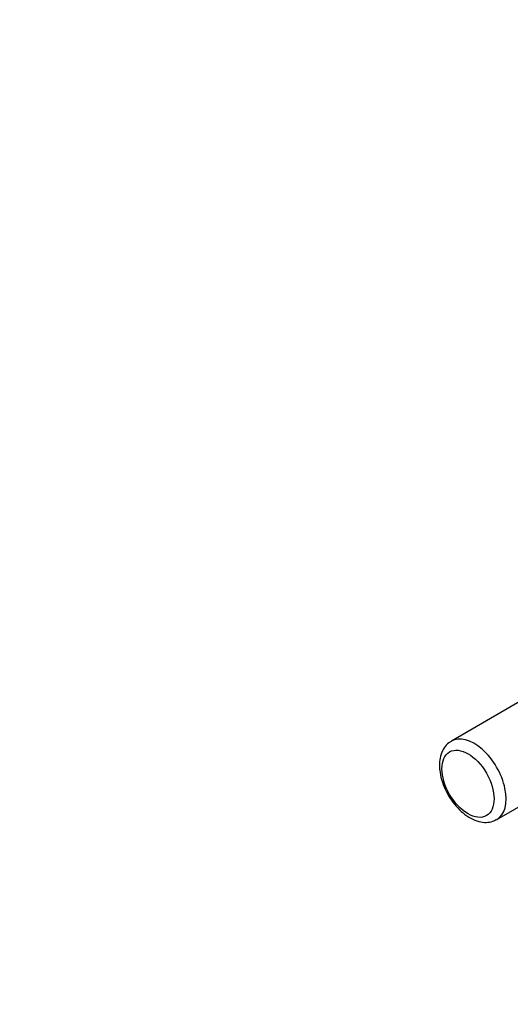
# Model space of a CAD drawing. Units: millimetres. Extents: x 0 to 1492, y 0 to 3457.
# Drawn here: x 0 to 173, y 253 to 601 of the extents above; entities that cross this region are included whole.
import ezdxf
from ezdxf import colors
from ezdxf.entities.mleader import LeaderData, LeaderLine
from ezdxf.math import Vec2, Vec3

# ---------------------------------------------------------------- set-up
doc = ezdxf.new("R2010")
doc.units = ezdxf.units.MM
doc.layers.add('DV7_Défaut', color=7, linetype='Continuous')
doc.layers.add('Défaut', color=7, linetype='Continuous')

# ---------------------------------------------------------------- blocks, each defined once
blk = doc.blocks.new('_DOT')
at = {"color": 0}
blk.add_line((0, 0), (-1, 0), dxfattribs=at)
at = {"color": 0, "const_width": 0.333}
blk.add_lwpolyline([(-0.1665, 0, 1), (0.1665, 0, 1)], format="xyb", close=True, dxfattribs=at)
blk = doc.blocks.new('SE6')
at = {"layer": 'DV7_Défaut', "color": 7, "linetype": 'Continuous'}
for p, q in [((177.1, 360.56), (152.35, 346.27)), ((168.35, 318.56), (193.1, 332.85))]:
    blk.add_line(p, q, dxfattribs=at)
for start_param, end_param in [(0, 3.148936), (6.273434, 6.283185)]:
    blk.add_ellipse((160.35, 332.41), major_axis=(8, -13.86), ratio=0.57735, start_param=start_param, end_param=end_param, dxfattribs=at)
blk.add_ellipse((158.23, 331.19), major_axis=(-6.5, 11.26), ratio=0.57735, dxfattribs=at)
for points, knots in [([(152.34, 346.14), (152, 345.98), (151.04, 345.5), (149.72, 343.89), (148.63, 341.65), (148.21, 339.44), (148.17, 338.17), (148.16, 337.72)], [0, 0, 0, 0, 0.106019, 0.361642, 0.617287, 0.886214, 1, 1, 1, 1]), ([(148.16, 337.72), (148.18, 337.09), (148.24, 335.55), (148.82, 332.64), (150.05, 329.32), (151.79, 326.11), (153.95, 323.22), (156.45, 320.76), (159.19, 318.88), (161.96, 317.76), (164.59, 317.44), (166.76, 317.73), (167.76, 318.33), (168.19, 318.59)], [0, 0, 0, 0, 0.055384, 0.157245, 0.258729, 0.359928, 0.461338, 0.563474, 0.667058, 0.772544, 0.863607, 0.950021, 1, 1, 1, 1])]:
    blk.add_open_spline(points, degree=3, knots=knots, dxfattribs=at)

msp = doc.modelspace()

# ---------------------------------------------------------------- block references
at = {"layer": 'Défaut'}
msp.add_blockref('SE6', (0, 0), dxfattribs=at)

# ---------------------------------------------------------------- leaders
at = {"layer": 'Défaut', "color": 7, "linetype": 'Continuous'}
ml = msp.add_multileader_mtext('Standard', dxfattribs=at)
ml.set_content('{\\pxsm0.9;\\fSolid Edge ISO|b1||i0||c0|p34;\\W1.;13/11/2019\\P}', color=256)
ml.set_leader_properties()
ml.set_arrow_properties(name='DOT')
ml.build(insert=Vec2(0, 0))
ml.multileader.update_dxf_attribs({"leader_type": 0, "dogleg_length": 0, "arrow_head_size": 12})
ctx = ml.context
ctx.base_point, ctx.char_height, ctx.arrow_head_size, ctx.landing_gap_size = Vec3(1112.22, 3449.56), 12, 12, 4.2
notes = []
notes.append((ctx, [(0, (0, 0, 0), (0, 0), (1, 0), 1, [])]))
ctx.mtext.insert = Vec3(1114.22, 3455.68)
ml = msp.add_multileader_mtext('Standard', dxfattribs=at)
ml.set_content('{\\pxsm0.9;\\fArial|b1||i0||c0|p34;\\W1.;TWF8H1\\P}', color=256)
ml.set_leader_properties()
ml.set_arrow_properties(name='DOT')
ml.build(insert=Vec2(0, 0))
ml.multileader.update_dxf_attribs({"leader_type": 0, "dogleg_length": 0, "arrow_head_size": 12})
ctx = ml.context
ctx.base_point, ctx.char_height, ctx.arrow_head_size, ctx.landing_gap_size = Vec3(393.09, 3449.38), 12, 12, 4.2
notes.append((ctx, [(0, (0, 0, 0), (0, 0), (1, 0), 1, [])]))
ctx.mtext.insert = Vec3(395.09, 3455.49)
for ctx, leaders in notes:
    for number, flags, end, landing, length, lines in leaders:
        leader = LeaderData()
        leader.index, (leader.has_last_leader_line, leader.has_dogleg_vector, leader.attachment_direction) = number, flags
        leader.last_leader_point, leader.dogleg_vector, leader.dogleg_length = Vec3(end), Vec3(landing), length
        for number, points, colour, breaks in lines:
            line = LeaderLine()
            line.index, line.vertices, line.color, line.breaks = number, Vec3.list(points), colors.encode_raw_color(colour), breaks
            leader.lines.append(line)
        ctx.leaders.append(leader)

doc.saveas('drawing.dxf')
